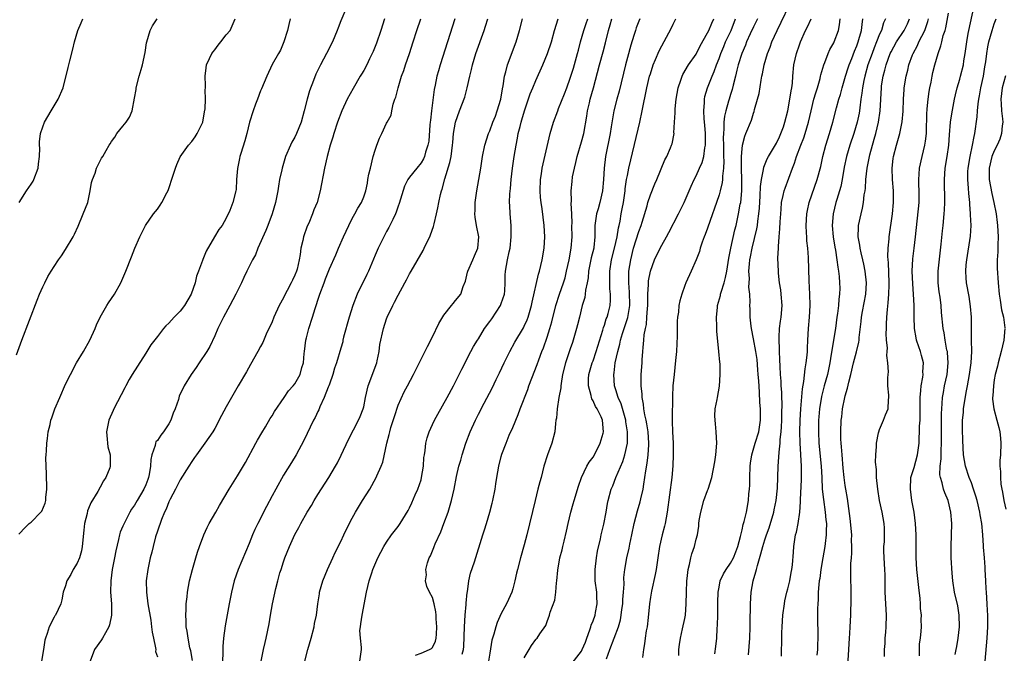
# Model space of a CAD drawing. Units: inches. Extents: x 2553000 to 2556000, y 1548000 to 1551000.
# Drawn here: x 2553441 to 2553613, y 1548240 to 1548351 of the extents above; entities that cross this region are included whole.
import ezdxf

# ---------------------------------------------------------------- set-up
doc = ezdxf.new("R2010")
doc.units = ezdxf.units.IN
doc.header["$MEASUREMENT"] = 0
doc.layers.add('LD25531548_2ft', color=124, linetype='Continuous')

msp = doc.modelspace()

# ---------------------------------------------------------------- linework, layer by layer
at = {"layer": 'LD25531548_2ft'}
for points, elevation in [([(2553555.99, 1548239.99), (2553555.98, 1548241), (2553556.08, 1548241.92), (2553556.24, 1548243), (2553556.62, 1548244.62), (2553557, 1548246.43), (2553557.11, 1548247), (2553557.26, 1548249), (2553557.29, 1548251), (2553557.37, 1548253), (2553557.43, 1548253.43), (2553557.6, 1548255), (2553557.83, 1548255.83), (2553558.07, 1548257), (2553558.26, 1548257.74), (2553558.72, 1548259), (2553559, 1548260.25), (2553559.22, 1548261), (2553559.48, 1548262.52), (2553559.48, 1548263), (2553559.53, 1548263.53), (2553559.8, 1548265), (2553560.35, 1548267), (2553561, 1548268.77), (2553561.1, 1548269), (2553561.75, 1548271), (2553562.26, 1548273.74), (2553562.43, 1548275), (2553562.6, 1548277), (2553562.51, 1548279), (2553562.39, 1548280.4), (2553562.29, 1548281), (2553562.24, 1548281.76), (2553562.32, 1548283), (2553562.65, 1548284.65), (2553562.69, 1548285), (2553563.06, 1548286.94), (2553563.2, 1548289), (2553563.17, 1548290.83), (2553563.13, 1548291.13), (2553562.97, 1548293.03), (2553562.58, 1548296.58), (2553562.59, 1548297), (2553562.61, 1548297.39), (2553562.55, 1548299), (2553562.7, 1548300.7), (2553562.74, 1548301), (2553563.22, 1548302.78), (2553563.25, 1548303), (2553563.33, 1548303.33), (2553563.87, 1548305), (2553564.11, 1548305.89), (2553564.33, 1548307), (2553564.7, 1548309.3), (2553565.04, 1548311), (2553565.75, 1548314.25), (2553565.95, 1548315), (2553566.4, 1548317), (2553566.69, 1548318.69), (2553566.76, 1548319), (2553566.96, 1548321.04), (2553566.99, 1548323), (2553566.93, 1548324.93), (2553566.9, 1548327), (2553567, 1548328.37), (2553567.07, 1548329), (2553567.46, 1548330.54), (2553567.67, 1548331), (2553568.63, 1548333.37), (2553569, 1548334.55), (2553569.13, 1548334.87), (2553569.2, 1548335.2), (2553569.72, 1548337), (2553569.97, 1548338.03), (2553570.31, 1548340.31), (2553570.44, 1548341), (2553570.55, 1548341.45), (2553570.84, 1548343), (2553571.44, 1548345), (2553571.89, 1548346.11), (2553572.22, 1548347), (2553573.1, 1548349), (2553576, 1548355)], 7646), ([(2553497.99, 1548353), (2553497, 1548350.69), (2553496.54, 1548349.46), (2553496.39, 1548349), (2553495.54, 1548347), (2553494.53, 1548345), (2553493.46, 1548343), (2553492.64, 1548341.36), (2553492.25, 1548340.25), (2553491.55, 1548338.45), (2553491.13, 1548337), (2553490.61, 1548335), (2553490.06, 1548333), (2553489.28, 1548331), (2553489, 1548330.4), (2553488.48, 1548329.52), (2553488.23, 1548329), (2553487.37, 1548327), (2553486.75, 1548325), (2553486.7, 1548324.7), (2553486.33, 1548323), (2553486.13, 1548321.87), (2553486.01, 1548321), (2553485.62, 1548319), (2553485.05, 1548317), (2553484.28, 1548315), (2553483.91, 1548314.09), (2553482.55, 1548311), (2553482.11, 1548309.89), (2553481.61, 1548309), (2553480.62, 1548307), (2553480.11, 1548305.89), (2553479.65, 1548305), (2553478.66, 1548303), (2553477.63, 1548301), (2553476.56, 1548299), (2553475.55, 1548297), (2553475, 1548295.72), (2553474.14, 1548293.86), (2553473.65, 1548293), (2553472.32, 1548291), (2553471.76, 1548290.24), (2553470.91, 1548289), (2553469.66, 1548287), (2553468.8, 1548285.2), (2553468.66, 1548284.66), (2553468.08, 1548283), (2553467.76, 1548282.24), (2553467.33, 1548281), (2553467, 1548280.39), (2553466.09, 1548279), (2553465.6, 1548278.4), (2553465, 1548277.51), (2553464.76, 1548277.24), (2553464.67, 1548277), (2553464.61, 1548276.61), (2553464.04, 1548275), (2553463.85, 1548274.15), (2553463.82, 1548273), (2553463.58, 1548271.58), (2553463.46, 1548271), (2553463.35, 1548270.65), (2553463, 1548269.77), (2553462.65, 1548269), (2553461.45, 1548267), (2553461, 1548266.2), (2553460.51, 1548265.49), (2553460.22, 1548265), (2553459.18, 1548263), (2553459, 1548262.53), (2553458.53, 1548261.47), (2553458.37, 1548261), (2553458.22, 1548260.22), (2553457.74, 1548258.26), (2553457.53, 1548257), (2553457.14, 1548255), (2553456.86, 1548253), (2553456.84, 1548251), (2553457.01, 1548249), (2553457.02, 1548247), (2553456.66, 1548245.34), (2553456.55, 1548245), (2553455.93, 1548243.93), (2553455.43, 1548243), (2553455.27, 1548242.73), (2553454.06, 1548241), (2553453.25, 1548239)], 7674), ([(2553597.95, 1548239.95), (2553597.95, 1548241), (2553597.97, 1548242.03), (2553598.11, 1548243), (2553598.23, 1548244.23), (2553598.28, 1548245), (2553598.26, 1548246.26), (2553598.28, 1548247), (2553598.16, 1548248.16), (2553598.12, 1548249), (2553598.05, 1548249.95), (2553597.82, 1548251.82), (2553597.49, 1548255), (2553597.37, 1548257), (2553597.36, 1548261), (2553597.26, 1548263), (2553597, 1548265), (2553596.64, 1548267), (2553596.37, 1548269), (2553596.47, 1548271), (2553597, 1548272.79), (2553597.6, 1548275), (2553597.87, 1548277), (2553597.89, 1548277.89), (2553597.97, 1548279), (2553597.97, 1548279.98), (2553598.06, 1548281), (2553598.09, 1548281.91), (2553598.09, 1548284.09), (2553598.08, 1548285), (2553598.21, 1548286.21), (2553598.24, 1548287), (2553598.53, 1548288.53), (2553598.58, 1548289), (2553598.56, 1548289.44), (2553598.65, 1548291), (2553598.33, 1548292.33), (2553598.13, 1548293), (2553597.82, 1548293.82), (2553597.45, 1548295), (2553597.36, 1548295.36), (2553597.1, 1548297), (2553597.05, 1548299.05), (2553597.05, 1548301), (2553596.93, 1548303), (2553596.78, 1548304.78), (2553596.69, 1548307), (2553596.81, 1548309.19), (2553597.05, 1548311), (2553597.28, 1548313), (2553597.87, 1548319), (2553597.91, 1548321), (2553597.86, 1548322.14), (2553597.85, 1548323), (2553597.91, 1548323.91), (2553597.96, 1548325), (2553598.41, 1548327), (2553598.9, 1548329), (2553599, 1548329.71), (2553599.16, 1548331), (2553599.26, 1548334.74), (2553599.28, 1548335), (2553599.32, 1548335.32), (2553599.47, 1548337), (2553599.65, 1548338.35), (2553599.76, 1548339), (2553599.97, 1548339.97), (2553600.16, 1548341), (2553600.31, 1548341.69), (2553600.65, 1548343), (2553601.2, 1548345), (2553601.69, 1548346.31), (2553601.84, 1548347), (2553602.11, 1548348.11), (2553602.43, 1548349), (2553602.56, 1548349.43), (2553603, 1548352.02)], 7632), ([(2553604.16, 1548240.16), (2553604.33, 1548241), (2553604.46, 1548241.54), (2553604.71, 1548243), (2553604.92, 1548245), (2553604.88, 1548247), (2553604.63, 1548248.63), (2553604.08, 1548251), (2553603.75, 1548253), (2553603.63, 1548254.37), (2553603.51, 1548257), (2553603.48, 1548259), (2553603.62, 1548263), (2553603.44, 1548265), (2553602.95, 1548267), (2553602.37, 1548268.37), (2553602.16, 1548269), (2553601.91, 1548270.09), (2553601.6, 1548271), (2553601.51, 1548271.51), (2553601.55, 1548273), (2553601.73, 1548274.27), (2553601.72, 1548275.72), (2553601.8, 1548277), (2553601.78, 1548281), (2553601.79, 1548282.21), (2553601.83, 1548283), (2553601.93, 1548283.93), (2553601.99, 1548285), (2553602.12, 1548285.88), (2553602.34, 1548287), (2553602.76, 1548289), (2553602.95, 1548291), (2553602.84, 1548292.84), (2553602.82, 1548293), (2553602.75, 1548293.25), (2553602.43, 1548295), (2553602.24, 1548296.24), (2553602.06, 1548297), (2553601.81, 1548299.81), (2553601.73, 1548301), (2553601.54, 1548302.46), (2553601.39, 1548303.39), (2553601.19, 1548305), (2553601.19, 1548307), (2553601.75, 1548311.75), (2553601.95, 1548314.05), (2553602.06, 1548315), (2553602.25, 1548317), (2553602.3, 1548317.7), (2553602.35, 1548319), (2553602.29, 1548323), (2553602.44, 1548325), (2553602.78, 1548327), (2553603.07, 1548329), (2553603.19, 1548330.81), (2553603.37, 1548333), (2553603.57, 1548334.43), (2553604.04, 1548337), (2553604.21, 1548337.79), (2553604.52, 1548339), (2553605, 1548340.52), (2553605.13, 1548341), (2553605.62, 1548343), (2553605.71, 1548343.71), (2553605.92, 1548345), (2553606.19, 1548347), (2553606.47, 1548348.47), (2553606.56, 1548349), (2553607.43, 1548353)], 7630), ([(2553440.4, 1548292.4), (2553441.33, 1548295), (2553444.02, 1548301.98), (2553444.43, 1548303), (2553445, 1548304.29), (2553445.35, 1548305), (2553445.91, 1548306.09), (2553446.46, 1548307), (2553447, 1548307.85), (2553447.77, 1548309), (2553448.29, 1548309.71), (2553449, 1548310.79), (2553450.29, 1548313), (2553450.53, 1548313.47), (2553451.16, 1548314.84), (2553452.08, 1548317), (2553452.85, 1548319), (2553453.29, 1548321), (2553453.52, 1548322.48), (2553453.67, 1548323), (2553454.12, 1548324.12), (2553454.39, 1548325), (2553455, 1548326.26), (2553455.28, 1548326.72), (2553455.49, 1548327), (2553456.08, 1548328.08), (2553456.61, 1548329), (2553456.77, 1548329.23), (2553457, 1548329.62), (2553457.6, 1548330.4), (2553457.94, 1548331), (2553459, 1548332.32), (2553459.53, 1548333), (2553460.15, 1548333.85), (2553460.63, 1548335), (2553461, 1548337.19), (2553461.28, 1548338.72), (2553461.28, 1548339), (2553461.82, 1548341), (2553462.2, 1548342.2), (2553462.42, 1548343), (2553462.85, 1548345.15), (2553463.13, 1548346.87), (2553463.14, 1548347), (2553463.73, 1548349), (2553464.17, 1548349.83), (2553464.95, 1548351)], 7680), ([(2553440.84, 1548261.16), (2553441, 1548261.31), (2553441.81, 1548262.19), (2553442.63, 1548263), (2553443, 1548263.24), (2553444.69, 1548265), (2553444.83, 1548265.17), (2553445.45, 1548266.55), (2553445.52, 1548267), (2553445.54, 1548267.54), (2553445.69, 1548269), (2553445.69, 1548269.69), (2553445.64, 1548271), (2553445.66, 1548271.66), (2553445.6, 1548273), (2553445.57, 1548274.43), (2553445.61, 1548275), (2553445.68, 1548275.68), (2553445.7, 1548277), (2553445.84, 1548277.84), (2553445.96, 1548279), (2553446.28, 1548280.28), (2553446.44, 1548281), (2553446.58, 1548281.42), (2553447.12, 1548283), (2553447.97, 1548285), (2553449, 1548287.29), (2553449.83, 1548289), (2553450.92, 1548291), (2553452.14, 1548293), (2553453.24, 1548295), (2553454.13, 1548297), (2553454.37, 1548297.63), (2553455.03, 1548298.97), (2553456.2, 1548301), (2553456.5, 1548301.5), (2553457.5, 1548303), (2553458.6, 1548305), (2553459.52, 1548307), (2553460.5, 1548309.5), (2553461.07, 1548311), (2553461.94, 1548313), (2553462.29, 1548313.71), (2553462.95, 1548315), (2553464.32, 1548317), (2553465, 1548317.84), (2553465.48, 1548318.52), (2553465.77, 1548319), (2553466.66, 1548320.66), (2553466.91, 1548321.09), (2553467.78, 1548323.78), (2553468.15, 1548325), (2553468.38, 1548325.62), (2553469, 1548326.96), (2553470.44, 1548329), (2553471, 1548329.66), (2553471.58, 1548330.42), (2553471.97, 1548331), (2553472.96, 1548333), (2553473.22, 1548334.78), (2553473.32, 1548335.33), (2553473.39, 1548337), (2553473.35, 1548338.65), (2553473.4, 1548339), (2553473.4, 1548339.4), (2553473.33, 1548341), (2553473.49, 1548342.51), (2553473.57, 1548343), (2553474.11, 1548344.11), (2553474.52, 1548345), (2553474.72, 1548345.28), (2553475, 1548345.62), (2553475.58, 1548346.42), (2553476.07, 1548347), (2553477, 1548348.23), (2553477.69, 1548349), (2553478.2, 1548350.2), (2553478.56, 1548351)], 7678), ([(2553440.89, 1548319), (2553442.18, 1548321), (2553443, 1548322.18), (2553443.31, 1548322.69), (2553443.44, 1548323), (2553444.19, 1548325), (2553444.26, 1548325.74), (2553444.45, 1548327), (2553444.48, 1548328.48), (2553444.44, 1548329), (2553444.45, 1548329.55), (2553444.61, 1548331), (2553445, 1548332.21), (2553445.29, 1548333), (2553446.48, 1548335), (2553447.71, 1548337), (2553448.57, 1548339), (2553449.45, 1548342.55), (2553449.72, 1548343.72), (2553450.26, 1548345.74), (2553450.53, 1548347), (2553451.12, 1548349), (2553451.68, 1548350.32), (2553452, 1548351)], 7682), ([(2553488.18, 1548351), (2553487.94, 1548350.06), (2553487.7, 1548349), (2553487.05, 1548347), (2553486.46, 1548345.54), (2553486.11, 1548345), (2553485.04, 1548343.04), (2553484.07, 1548341), (2553483.17, 1548338.83), (2553483, 1548338.47), (2553482.48, 1548337), (2553482.14, 1548336.14), (2553481.72, 1548335), (2553481.09, 1548333), (2553480.61, 1548331), (2553480.26, 1548329.74), (2553479.56, 1548327.56), (2553479.39, 1548327), (2553479.34, 1548326.66), (2553478.96, 1548324.95), (2553478.83, 1548323), (2553478.75, 1548321.25), (2553478.7, 1548321), (2553478.16, 1548319), (2553477.62, 1548317.62), (2553477, 1548316.25), (2553476.28, 1548315), (2553475.74, 1548314.26), (2553474.98, 1548313.02), (2553473.5, 1548310.5), (2553472.93, 1548309.07), (2553472.86, 1548308.86), (2553472.17, 1548307), (2553471.83, 1548306.17), (2553471.59, 1548305), (2553470.89, 1548303), (2553469.71, 1548301), (2553469, 1548300.06), (2553467.92, 1548299), (2553467, 1548297.93), (2553466.5, 1548297.5), (2553466.08, 1548297), (2553465, 1548295.64), (2553463.86, 1548294.14), (2553463.19, 1548293), (2553463, 1548292.74), (2553461.55, 1548290.45), (2553460.61, 1548289), (2553460.1, 1548288.1), (2553459.5, 1548287), (2553459.35, 1548286.65), (2553457.42, 1548283), (2553457.28, 1548282.72), (2553456.54, 1548281), (2553456.14, 1548279), (2553456.27, 1548277.73), (2553456.29, 1548277), (2553456.38, 1548276.38), (2553456.74, 1548275), (2553456.79, 1548273), (2553456.7, 1548272.69), (2553456.02, 1548271), (2553455.58, 1548270.42), (2553455, 1548269.33), (2553454.59, 1548268.59), (2553453.37, 1548266.63), (2553453, 1548265.64), (2553452.8, 1548265.2), (2553452.73, 1548264.73), (2553452.31, 1548263), (2553452.17, 1548261.83), (2553451.9, 1548259), (2553451.76, 1548258.24), (2553451.39, 1548257), (2553451, 1548256.06), (2553450.32, 1548255), (2553449.88, 1548254.12), (2553449.23, 1548253), (2553449, 1548252.14), (2553448.55, 1548251), (2553448.32, 1548249.68), (2553448.15, 1548249), (2553447.24, 1548247), (2553447.12, 1548246.88), (2553447, 1548246.68), (2553446.11, 1548245), (2553445.79, 1548243.79), (2553445.46, 1548243), (2553445.36, 1548242.64), (2553445.13, 1548241), (2553444.79, 1548239)], 7676), ([(2553504.6, 1548351), (2553503.99, 1548349), (2553503.24, 1548346.76), (2553502.67, 1548345.33), (2553502.03, 1548344.03), (2553501.54, 1548343), (2553501, 1548342), (2553500.63, 1548341.37), (2553500.4, 1548341), (2553499.13, 1548338.87), (2553498.13, 1548337), (2553497.16, 1548335), (2553496.4, 1548333), (2553495.76, 1548331), (2553495.61, 1548330.39), (2553495.16, 1548329), (2553494.61, 1548327), (2553494.14, 1548325), (2553493.39, 1548321), (2553492.86, 1548319), (2553492.3, 1548317.7), (2553492.06, 1548317), (2553491.4, 1548315.4), (2553491.15, 1548314.85), (2553490.52, 1548313), (2553490.39, 1548312.39), (2553490.04, 1548311), (2553489.9, 1548309.9), (2553489.72, 1548309), (2553489.36, 1548307.36), (2553489.26, 1548307), (2553489, 1548306.32), (2553488.55, 1548305.45), (2553488.36, 1548305), (2553487.66, 1548303.66), (2553487.29, 1548303), (2553487, 1548302.39), (2553486.25, 1548301), (2553485.33, 1548299), (2553485, 1548298.16), (2553484, 1548296), (2553483.41, 1548294.59), (2553483, 1548293.88), (2553482.53, 1548293), (2553481.24, 1548290.76), (2553480.53, 1548289.47), (2553479.11, 1548287), (2553477.92, 1548285), (2553477, 1548283.37), (2553476.17, 1548281.83), (2553475, 1548279.58), (2553474.65, 1548279), (2553474, 1548278), (2553473.3, 1548277), (2553471.85, 1548275), (2553471.48, 1548274.52), (2553471, 1548273.82), (2553470.47, 1548273), (2553469, 1548270.64), (2553468.17, 1548269), (2553467.23, 1548267.23), (2553467, 1548266.76), (2553466.52, 1548265.48), (2553466.26, 1548265), (2553465.74, 1548263.73), (2553465, 1548261.68), (2553464.7, 1548260.7), (2553464.24, 1548259), (2553464.02, 1548257.98), (2553463.76, 1548257), (2553463.33, 1548255), (2553463.07, 1548253), (2553463.08, 1548251), (2553463.35, 1548249), (2553463.85, 1548246.15), (2553464, 1548245), (2553464.07, 1548244.07), (2553464.3, 1548243), (2553464.7, 1548241.3), (2553464.72, 1548241), (2553464.7, 1548240.7), (2553465, 1548239.73)], 7672), ([(2553471.13, 1548239.13), (2553470.82, 1548240.82), (2553470.69, 1548241.31), (2553470.35, 1548243), (2553470.22, 1548244.22), (2553470.05, 1548245), (2553470.05, 1548246.05), (2553469.95, 1548247), (2553470.03, 1548248.03), (2553470.05, 1548249), (2553470.2, 1548250.2), (2553470.27, 1548251), (2553470.63, 1548253), (2553471.12, 1548255), (2553471.7, 1548257), (2553472.01, 1548257.99), (2553472.35, 1548259), (2553473.1, 1548261), (2553473.7, 1548262.3), (2553474.06, 1548263), (2553475.19, 1548265), (2553475.83, 1548266.17), (2553477.52, 1548269), (2553479, 1548271.33), (2553480.35, 1548273.65), (2553482.19, 1548277), (2553482.47, 1548277.53), (2553483.2, 1548278.8), (2553483.84, 1548279.84), (2553484.7, 1548281.3), (2553485, 1548281.76), (2553485.45, 1548282.55), (2553487.13, 1548285), (2553487.88, 1548286.12), (2553488.71, 1548287), (2553489, 1548287.38), (2553489.89, 1548289), (2553490.23, 1548290.23), (2553490.48, 1548291), (2553490.63, 1548292.63), (2553490.69, 1548293), (2553490.91, 1548295), (2553491, 1548295.37), (2553491.4, 1548297), (2553492.06, 1548299), (2553492.53, 1548300.53), (2553492.78, 1548301.22), (2553493, 1548301.96), (2553493.34, 1548303), (2553494.07, 1548305), (2553494.34, 1548305.66), (2553495, 1548307.41), (2553496.13, 1548309.87), (2553496.59, 1548311), (2553497.45, 1548313), (2553498.4, 1548315), (2553499, 1548316.19), (2553499.46, 1548317), (2553499.99, 1548318.01), (2553500.62, 1548319), (2553501, 1548320), (2553501.35, 1548321), (2553501.65, 1548322.35), (2553501.74, 1548323), (2553501.91, 1548323.91), (2553502.16, 1548325), (2553502.67, 1548327), (2553503, 1548328.15), (2553503.29, 1548329), (2553503.76, 1548330.24), (2553504.17, 1548331), (2553505, 1548332.81), (2553505.11, 1548333), (2553505.76, 1548334.24), (2553505.92, 1548335), (2553506.12, 1548336.12), (2553506.43, 1548337), (2553506.61, 1548337.39), (2553506.98, 1548339), (2553507.61, 1548341), (2553507.97, 1548342.03), (2553508.29, 1548343), (2553508.98, 1548345), (2553509.63, 1548347), (2553510.25, 1548349), (2553510.96, 1548351)], 7670), ([(2553516.9, 1548351), (2553514.35, 1548343), (2553514.04, 1548341.96), (2553513.76, 1548341), (2553513.45, 1548339.45), (2553513.27, 1548338.73), (2553512.84, 1548335), (2553512.63, 1548333.37), (2553512.61, 1548333), (2553512.56, 1548332.56), (2553512.33, 1548329.67), (2553512.2, 1548329), (2553511.8, 1548327.8), (2553511.59, 1548327), (2553511.4, 1548326.6), (2553511, 1548325.9), (2553510.24, 1548325), (2553509, 1548323.41), (2553508.72, 1548323), (2553508.13, 1548321.87), (2553507.19, 1548318.81), (2553507, 1548318.33), (2553506.68, 1548317.32), (2553506.54, 1548317), (2553506.05, 1548316.05), (2553505.39, 1548314.61), (2553505, 1548313.93), (2553504.49, 1548313), (2553503.52, 1548311), (2553503, 1548309.83), (2553501.84, 1548307), (2553501.57, 1548306.43), (2553499.87, 1548303), (2553499.08, 1548301), (2553498.44, 1548299), (2553497.48, 1548295.48), (2553497.38, 1548295), (2553497.33, 1548294.67), (2553497, 1548293.61), (2553496.24, 1548291), (2553495.93, 1548290.07), (2553495.61, 1548289), (2553495, 1548287.33), (2553494.9, 1548287), (2553494.81, 1548286.81), (2553494.12, 1548285), (2553493.34, 1548283.34), (2553493.15, 1548282.85), (2553493, 1548282.55), (2553492.53, 1548281.48), (2553492.25, 1548281), (2553490.54, 1548277.46), (2553489.21, 1548275), (2553488.38, 1548273.62), (2553487, 1548271.42), (2553485.65, 1548269), (2553485, 1548267.82), (2553484.03, 1548265.97), (2553482.52, 1548263), (2553482.03, 1548261.97), (2553481.6, 1548261), (2553481, 1548259.52), (2553479.09, 1548255), (2553478.4, 1548253), (2553477.91, 1548251), (2553477.53, 1548249), (2553476.85, 1548245.15), (2553476.56, 1548243), (2553476.43, 1548241.57), (2553476.43, 1548240.43), (2553476.35, 1548239)], 7668), ([(2553483.11, 1548239), (2553483.52, 1548241), (2553483.78, 1548242.22), (2553483.97, 1548243), (2553484.5, 1548245.51), (2553484.73, 1548247), (2553485.08, 1548249), (2553485.68, 1548251.68), (2553486.01, 1548253), (2553486.39, 1548254.39), (2553486.57, 1548255), (2553487, 1548256.29), (2553487.25, 1548257), (2553488.06, 1548259), (2553489, 1548261.09), (2553489.67, 1548262.33), (2553490.02, 1548263), (2553491.16, 1548265), (2553491.86, 1548266.14), (2553492.35, 1548267), (2553493, 1548268.05), (2553494.92, 1548271), (2553496.09, 1548273), (2553496.41, 1548273.59), (2553497.07, 1548274.93), (2553498.35, 1548277.65), (2553500.06, 1548281), (2553500.35, 1548281.65), (2553500.91, 1548283), (2553501, 1548283.34), (2553501.33, 1548285), (2553501.76, 1548287), (2553503.27, 1548291), (2553503.36, 1548291.36), (2553503.68, 1548293), (2553503.79, 1548294.21), (2553503.96, 1548295), (2553504.28, 1548296.28), (2553504.43, 1548297), (2553505, 1548298.73), (2553505.11, 1548299), (2553506.06, 1548301), (2553506.39, 1548301.61), (2553507, 1548302.84), (2553508.2, 1548305), (2553508.49, 1548305.51), (2553509, 1548306.53), (2553509.25, 1548307), (2553511.36, 1548310.64), (2553511.54, 1548311), (2553512, 1548312), (2553512.51, 1548313), (2553512.66, 1548313.34), (2553513.18, 1548314.82), (2553513.27, 1548315.27), (2553513.7, 1548317), (2553513.94, 1548318.06), (2553514.09, 1548319), (2553514.38, 1548320.38), (2553514.54, 1548321), (2553514.67, 1548321.33), (2553515.14, 1548323.14), (2553516.04, 1548325.96), (2553516.24, 1548327), (2553516.5, 1548329), (2553516.52, 1548329.48), (2553516.68, 1548331), (2553517.01, 1548333), (2553517.72, 1548335), (2553518.62, 1548337.38), (2553519.03, 1548338.97), (2553519.49, 1548341), (2553519.81, 1548342.19), (2553519.96, 1548343), (2553520.56, 1548345), (2553522, 1548349), (2553522.26, 1548349.74), (2553522.65, 1548351)], 7666), ([(2553490.71, 1548239), (2553491.25, 1548241), (2553491.83, 1548243), (2553492.34, 1548245), (2553492.44, 1548245.56), (2553492.75, 1548247), (2553493.01, 1548249), (2553493.28, 1548250.72), (2553493.31, 1548251), (2553493.87, 1548253), (2553494.68, 1548255), (2553495.59, 1548257), (2553496.04, 1548257.96), (2553497, 1548259.86), (2553497.55, 1548261), (2553497.99, 1548262.01), (2553499, 1548263.93), (2553499.58, 1548265), (2553500.79, 1548267), (2553502.06, 1548269), (2553503.18, 1548271), (2553503.31, 1548271.31), (2553504.06, 1548273), (2553504.32, 1548273.68), (2553505.01, 1548277), (2553505.46, 1548278.54), (2553505.54, 1548279), (2553505.74, 1548279.74), (2553506.34, 1548281.66), (2553507, 1548283.63), (2553508.05, 1548285.95), (2553508.65, 1548287), (2553509.68, 1548289), (2553512.11, 1548293.89), (2553513, 1548295.56), (2553514.12, 1548297.88), (2553515, 1548299.33), (2553516.32, 1548301), (2553516.6, 1548301.4), (2553517, 1548301.9), (2553517.95, 1548303), (2553518.33, 1548304.33), (2553518.73, 1548305.27), (2553519.13, 1548306.87), (2553519.14, 1548307), (2553520.04, 1548309), (2553520.31, 1548309.69), (2553520.91, 1548311), (2553521.06, 1548313), (2553520.65, 1548315), (2553520.42, 1548316.41), (2553520.38, 1548317), (2553520.42, 1548317.58), (2553520.46, 1548319), (2553520.72, 1548321), (2553521.42, 1548325), (2553521.73, 1548327), (2553522.12, 1548329), (2553522.76, 1548331), (2553523, 1548331.51), (2553523.55, 1548333), (2553523.96, 1548334.04), (2553524.29, 1548335), (2553524.89, 1548337), (2553525.21, 1548338.79), (2553525.34, 1548339.34), (2553525.56, 1548341), (2553525.81, 1548341.81), (2553526.08, 1548343), (2553527.59, 1548347), (2553528.18, 1548349), (2553528.68, 1548351)], 7664), ([(2553500.33, 1548239), (2553500.63, 1548241), (2553500.63, 1548241.37), (2553500.42, 1548243), (2553500.34, 1548244.34), (2553500.41, 1548245), (2553500.51, 1548245.49), (2553500.7, 1548247), (2553501.47, 1548251), (2553501.94, 1548253), (2553502.39, 1548254.39), (2553502.6, 1548255), (2553503.46, 1548257), (2553504.52, 1548259), (2553505, 1548259.75), (2553505.86, 1548261), (2553507, 1548262.48), (2553507.37, 1548263), (2553508.74, 1548265.26), (2553509, 1548265.74), (2553509.41, 1548266.59), (2553509.98, 1548267.98), (2553510.44, 1548269), (2553511, 1548270.64), (2553511.1, 1548271), (2553511.42, 1548273), (2553511.5, 1548274.5), (2553511.58, 1548275), (2553511.73, 1548275.73), (2553511.85, 1548277), (2553512.06, 1548277.94), (2553512.43, 1548279), (2553513, 1548280.3), (2553513.33, 1548281), (2553513.92, 1548282.08), (2553515.58, 1548285), (2553516.68, 1548287), (2553517.67, 1548289), (2553518.1, 1548289.9), (2553519.68, 1548293), (2553520.15, 1548293.85), (2553520.84, 1548295), (2553521, 1548295.24), (2553522.08, 1548297), (2553523, 1548298.22), (2553523.32, 1548298.68), (2553524.86, 1548301), (2553525, 1548301.37), (2553525.53, 1548303), (2553525.59, 1548303.59), (2553525.67, 1548305), (2553525.7, 1548306.3), (2553525.76, 1548307), (2553526.11, 1548309), (2553526.39, 1548310.39), (2553526.54, 1548311), (2553526.75, 1548313), (2553526.7, 1548315), (2553526.52, 1548317), (2553526.46, 1548318.46), (2553526.45, 1548319), (2553526.49, 1548320.49), (2553526.59, 1548321.41), (2553526.71, 1548323), (2553526.95, 1548325), (2553527.24, 1548327), (2553527.58, 1548329), (2553527.81, 1548330.19), (2553527.97, 1548331), (2553528.27, 1548332.27), (2553528.46, 1548333), (2553528.59, 1548333.41), (2553529.02, 1548335), (2553530.05, 1548337.95), (2553530.48, 1548339), (2553531, 1548340.25), (2553532.22, 1548343), (2553533.07, 1548345), (2553533.73, 1548347), (2553534.26, 1548349), (2553534.93, 1548351)], 7662), ([(2553510.05, 1548240.05), (2553511, 1548240.38), (2553512.48, 1548241), (2553512.8, 1548241.2), (2553513, 1548241.36), (2553513.5, 1548242.5), (2553513.65, 1548243), (2553513.68, 1548243.68), (2553513.78, 1548245), (2553513.64, 1548246.36), (2553513.63, 1548247), (2553513.6, 1548247.6), (2553513.3, 1548249), (2553513, 1548250.08), (2553512.5, 1548251), (2553511.99, 1548251.99), (2553511.8, 1548253), (2553511.94, 1548254.06), (2553511.85, 1548255), (2553512.12, 1548256.12), (2553512.42, 1548257), (2553512.62, 1548257.38), (2553513.21, 1548258.79), (2553513.28, 1548259), (2553513.48, 1548259.48), (2553514.43, 1548261.57), (2553515, 1548263), (2553515.75, 1548265), (2553516.34, 1548267), (2553516.77, 1548269), (2553517.19, 1548271.19), (2553517.6, 1548273), (2553517.92, 1548274.08), (2553518.15, 1548275), (2553518.8, 1548277), (2553519.59, 1548279), (2553520.49, 1548281), (2553521, 1548282.05), (2553522, 1548284), (2553523.39, 1548286.61), (2553524.11, 1548288.11), (2553524.7, 1548289.3), (2553525.5, 1548291), (2553526.49, 1548293), (2553527.38, 1548294.62), (2553528.86, 1548297.14), (2553529, 1548297.4), (2553529.49, 1548298.51), (2553529.68, 1548299), (2553530.27, 1548301), (2553530.39, 1548301.61), (2553531.49, 1548306.51), (2553531.66, 1548307), (2553532.14, 1548309), (2553532.46, 1548311), (2553532.57, 1548313), (2553532.47, 1548315), (2553532.12, 1548317.88), (2553531.95, 1548319), (2553531.86, 1548319.86), (2553531.8, 1548321), (2553531.86, 1548323), (2553532.02, 1548324.02), (2553532.15, 1548325), (2553532.29, 1548325.71), (2553533, 1548328.75), (2553533.55, 1548331), (2553534.11, 1548333), (2553534.84, 1548335), (2553535, 1548335.38), (2553536.03, 1548337.97), (2553536.41, 1548339), (2553537, 1548340.69), (2553537.57, 1548342.43), (2553538.32, 1548345), (2553538.44, 1548345.56), (2553538.82, 1548347), (2553539.38, 1548349), (2553539.81, 1548350.19), (2553540.08, 1548351)], 7660), ([(2553518.19, 1548240.19), (2553518.41, 1548241), (2553518.47, 1548241.53), (2553518.56, 1548245), (2553518.7, 1548247), (2553518.88, 1548248.88), (2553518.88, 1548249.12), (2553519.05, 1548250.95), (2553519.09, 1548251.09), (2553519.35, 1548253), (2553519.64, 1548254.36), (2553520.3, 1548256.3), (2553521.78, 1548261), (2553522.08, 1548261.92), (2553522.41, 1548263), (2553522.99, 1548265.01), (2553523.42, 1548266.58), (2553523.52, 1548267), (2553523.93, 1548269), (2553524.07, 1548269.93), (2553524.22, 1548271), (2553524.55, 1548273), (2553525, 1548274.71), (2553525.12, 1548275.12), (2553525.82, 1548277), (2553526.39, 1548278.39), (2553527, 1548279.75), (2553527.97, 1548282.03), (2553528.31, 1548283), (2553529.61, 1548286.39), (2553529.83, 1548287), (2553530.33, 1548288.33), (2553531.28, 1548290.72), (2553531.56, 1548291.56), (2553532.1, 1548293), (2553532.36, 1548293.64), (2553533, 1548295.52), (2553533.47, 1548297), (2553533.81, 1548298.19), (2553534.51, 1548301), (2553535.14, 1548303), (2553535.85, 1548305), (2553536.12, 1548305.88), (2553536.4, 1548307), (2553536.82, 1548309), (2553537.18, 1548311), (2553537.34, 1548313), (2553537.33, 1548315), (2553537.35, 1548315.35), (2553537.29, 1548317), (2553537.2, 1548318.8), (2553537.25, 1548319.25), (2553537.21, 1548321), (2553537.35, 1548322.65), (2553537.45, 1548323.45), (2553537.75, 1548325), (2553538.01, 1548325.99), (2553538.22, 1548327), (2553539, 1548329.6), (2553539.39, 1548331), (2553539.93, 1548334.07), (2553540.05, 1548335), (2553540.37, 1548336.37), (2553540.53, 1548337), (2553541.1, 1548339), (2553542.14, 1548343), (2553542.75, 1548345.25), (2553543.16, 1548346.84), (2553543.68, 1548349), (2553543.99, 1548350.01), (2553544.27, 1548351)], 7658), ([(2553549.15, 1548351), (2553549, 1548350.65), (2553548.54, 1548349.46), (2553548.39, 1548349), (2553548.14, 1548348.14), (2553547.59, 1548346.41), (2553547, 1548344.29), (2553546.66, 1548343), (2553545.56, 1548338.44), (2553545.15, 1548337), (2553544.66, 1548335), (2553544.39, 1548333.61), (2553544.18, 1548332.18), (2553543.97, 1548331), (2553543.17, 1548327), (2553542.92, 1548325), (2553542.82, 1548323), (2553542.65, 1548321), (2553542.2, 1548319), (2553541.88, 1548317.88), (2553541.61, 1548317), (2553541.32, 1548315), (2553541.3, 1548314.7), (2553541.31, 1548313), (2553541.14, 1548311.14), (2553541.12, 1548311), (2553540.68, 1548309.32), (2553540.21, 1548307), (2553540.13, 1548305.87), (2553539.98, 1548305), (2553539.71, 1548303.71), (2553539.65, 1548303), (2553539.55, 1548302.45), (2553539.12, 1548301), (2553538.62, 1548299), (2553538.32, 1548297.68), (2553538.14, 1548297), (2553537.56, 1548295), (2553537.4, 1548294.6), (2553537, 1548293.46), (2553536.18, 1548291), (2553535.7, 1548289), (2553535.43, 1548287.43), (2553535.37, 1548287), (2553535.36, 1548286.64), (2553535.06, 1548285), (2553534.75, 1548283), (2553534.62, 1548281.38), (2553534.54, 1548281), (2553534.46, 1548280.46), (2553534.34, 1548279), (2553533.8, 1548277), (2553533.05, 1548275), (2553532.44, 1548273), (2553531.93, 1548271), (2553531.71, 1548270.29), (2553531.4, 1548269), (2553530.89, 1548267), (2553529.45, 1548261), (2553529, 1548259.28), (2553528.35, 1548257), (2553527.82, 1548255), (2553527.66, 1548254.34), (2553527.36, 1548253), (2553527, 1548251.6), (2553526.82, 1548251), (2553526.24, 1548249.76), (2553525.91, 1548249), (2553525, 1548247.29), (2553524.26, 1548245.74), (2553524.05, 1548245), (2553523.71, 1548243.71), (2553523.37, 1548242.63), (2553523, 1548240.39), (2553522.79, 1548239)], 7656), ([(2553529, 1548239.59), (2553529.87, 1548241), (2553530.29, 1548241.71), (2553531, 1548242.76), (2553531.11, 1548242.89), (2553531.25, 1548243), (2553531.74, 1548243.74), (2553532.79, 1548245.21), (2553533, 1548245.91), (2553533.43, 1548247), (2553533.54, 1548247.54), (2553534.36, 1548249.64), (2553534.53, 1548251), (2553534.64, 1548252.64), (2553534.71, 1548253), (2553534.84, 1548254.84), (2553535.22, 1548257), (2553535.6, 1548258.4), (2553535.74, 1548259), (2553535.95, 1548259.95), (2553536.36, 1548261.64), (2553536.64, 1548263), (2553537.15, 1548265), (2553537.56, 1548266.44), (2553537.7, 1548267), (2553538.46, 1548269.54), (2553539, 1548271), (2553539.94, 1548273), (2553540.31, 1548273.69), (2553541, 1548274.6), (2553541.24, 1548275), (2553542.27, 1548277), (2553542.77, 1548278.77), (2553542.83, 1548279), (2553542.66, 1548281), (2553542.4, 1548281.6), (2553541.73, 1548283), (2553541.43, 1548283.43), (2553541, 1548284.41), (2553540.77, 1548284.77), (2553540.71, 1548285), (2553540.67, 1548285.33), (2553540.22, 1548287), (2553540.23, 1548288.23), (2553540.29, 1548289), (2553540.85, 1548291), (2553541, 1548291.39), (2553541.56, 1548293), (2553542.72, 1548296.72), (2553542.83, 1548297.17), (2553543, 1548297.62), (2553543.32, 1548298.68), (2553543.46, 1548299), (2553543.63, 1548299.63), (2553543.97, 1548301), (2553544.05, 1548301.95), (2553544.06, 1548303), (2553543.96, 1548303.96), (2553543.92, 1548305), (2553543.93, 1548306.07), (2553543.91, 1548307), (2553544.23, 1548309), (2553544.76, 1548311), (2553545.24, 1548313), (2553545.45, 1548314.55), (2553545.57, 1548315), (2553545.71, 1548315.71), (2553545.92, 1548317), (2553546.11, 1548317.89), (2553546.3, 1548319), (2553546.59, 1548321), (2553546.63, 1548321.37), (2553546.87, 1548323), (2553547, 1548323.72), (2553547.27, 1548325), (2553547.58, 1548326.42), (2553549.17, 1548333), (2553549.6, 1548335), (2553550.41, 1548339), (2553550.88, 1548341), (2553551, 1548341.41), (2553551.52, 1548343), (2553551.92, 1548343.92), (2553552.55, 1548345.45), (2553553, 1548346.34), (2553553.83, 1548347.83), (2553554.65, 1548349.35), (2553555, 1548350.12), (2553555.3, 1548350.7), (2553555.44, 1548351)], 7654), ([(2553537.37, 1548238.63), (2553539, 1548240.76), (2553539.12, 1548241), (2553539.7, 1548242.3), (2553539.92, 1548243), (2553540.46, 1548244.46), (2553540.64, 1548245), (2553540.7, 1548245.3), (2553541, 1548246.04), (2553541.35, 1548247), (2553541.46, 1548247.46), (2553541.74, 1548249), (2553541.65, 1548250.35), (2553541.66, 1548251), (2553541.38, 1548253), (2553541.36, 1548253.36), (2553541.35, 1548255), (2553541.61, 1548257), (2553541.81, 1548258.19), (2553542.32, 1548260.32), (2553542.45, 1548261), (2553542.89, 1548262.89), (2553543.27, 1548265), (2553543.51, 1548266.49), (2553543.62, 1548267), (2553544.17, 1548269), (2553544.43, 1548269.57), (2553545, 1548271), (2553546.2, 1548273.8), (2553546.57, 1548275), (2553547.01, 1548277), (2553547.04, 1548279), (2553546.75, 1548280.75), (2553546.73, 1548281), (2553545.89, 1548283.89), (2553545.4, 1548285), (2553545, 1548286.31), (2553544.76, 1548287), (2553544.62, 1548289), (2553544.69, 1548289.31), (2553544.89, 1548291), (2553545.32, 1548293), (2553545.69, 1548294.31), (2553545.81, 1548295), (2553546.14, 1548296.14), (2553546.42, 1548297), (2553547.08, 1548298.92), (2553547.45, 1548301), (2553547.38, 1548303.38), (2553547.22, 1548305), (2553547.23, 1548306.77), (2553547.24, 1548307), (2553547.57, 1548309), (2553548.09, 1548311), (2553549, 1548313.96), (2553549.39, 1548315), (2553549.58, 1548315.58), (2553550.43, 1548318.43), (2553550.57, 1548319), (2553551, 1548320.33), (2553551.77, 1548322.23), (2553552.12, 1548323), (2553553.54, 1548326.46), (2553553.86, 1548327), (2553554.54, 1548328.54), (2553554.72, 1548329), (2553554.78, 1548329.22), (2553555.13, 1548331), (2553555.12, 1548331.12), (2553555.23, 1548333), (2553555.35, 1548334.65), (2553555.32, 1548335), (2553555.32, 1548335.32), (2553555.49, 1548337), (2553555.84, 1548339), (2553556.34, 1548340.34), (2553556.55, 1548341), (2553556.69, 1548341.31), (2553557.68, 1548343), (2553559, 1548344.89), (2553559.7, 1548346.3), (2553561, 1548348.59), (2553561.2, 1548349), (2553561.71, 1548350.29), (2553562.07, 1548351)], 7652), ([(2553543.38, 1548239.38), (2553543.91, 1548241), (2553545.43, 1548245), (2553545.8, 1548246.2), (2553545.91, 1548247), (2553546.01, 1548248.01), (2553546.18, 1548249), (2553546.23, 1548249.77), (2553546.34, 1548251), (2553546.43, 1548252.43), (2553546.4, 1548253.6), (2553546.55, 1548255), (2553546.91, 1548257), (2553547.29, 1548258.71), (2553547.42, 1548259.42), (2553547.75, 1548261), (2553548.2, 1548263), (2553548.77, 1548265.23), (2553549.22, 1548266.78), (2553549.32, 1548267.32), (2553549.73, 1548269), (2553549.85, 1548269.85), (2553550.06, 1548271), (2553550.21, 1548272.21), (2553550.45, 1548273.55), (2553550.61, 1548275), (2553550.71, 1548276.71), (2553550.74, 1548277), (2553550.6, 1548279), (2553550.4, 1548280.4), (2553550.27, 1548281), (2553550.03, 1548281.97), (2553549.88, 1548283), (2553549.83, 1548283.83), (2553549.56, 1548285), (2553549.55, 1548285.55), (2553549.39, 1548287), (2553549.41, 1548289), (2553549.55, 1548291), (2553549.58, 1548291.58), (2553549.71, 1548293), (2553549.73, 1548293.73), (2553549.88, 1548295), (2553549.93, 1548295.93), (2553550.13, 1548297), (2553550.31, 1548297.69), (2553550.4, 1548299), (2553550.48, 1548300.48), (2553550.54, 1548301), (2553550.58, 1548302.58), (2553550.56, 1548303), (2553550.68, 1548304.68), (2553550.66, 1548305), (2553550.69, 1548305.31), (2553551.01, 1548306.99), (2553551.75, 1548309), (2553552.7, 1548311), (2553553, 1548311.58), (2553553.83, 1548313), (2553554.24, 1548313.76), (2553555.92, 1548317), (2553556.91, 1548319), (2553558.14, 1548321.86), (2553558.66, 1548323), (2553559, 1548323.64), (2553559.59, 1548325), (2553560.03, 1548325.97), (2553560.31, 1548327), (2553560.52, 1548328.52), (2553560.63, 1548329), (2553560.65, 1548329.35), (2553560.62, 1548331), (2553560.51, 1548332.51), (2553560.41, 1548333.59), (2553560.36, 1548335), (2553560.46, 1548336.46), (2553560.45, 1548337), (2553560.53, 1548337.47), (2553560.96, 1548339), (2553561.77, 1548341), (2553562.16, 1548341.84), (2553562.57, 1548343), (2553563, 1548344.1), (2553563.31, 1548345), (2553563.8, 1548346.2), (2553564.13, 1548347), (2553565.11, 1548349), (2553565.87, 1548351)], 7650), ([(2553569.67, 1548351), (2553569, 1548349.66), (2553568.44, 1548348.44), (2553567.8, 1548347), (2553567.58, 1548346.42), (2553566.94, 1548345), (2553566.32, 1548343), (2553566.09, 1548342.09), (2553565.85, 1548341), (2553565.45, 1548339.45), (2553565.29, 1548338.71), (2553565, 1548337.85), (2553564.74, 1548337), (2553564.66, 1548336.66), (2553564.18, 1548335), (2553563.96, 1548334.04), (2553563.85, 1548333), (2553563.84, 1548331.84), (2553563.74, 1548331), (2553563.71, 1548330.29), (2553563.75, 1548329), (2553563.78, 1548327), (2553563.81, 1548326.19), (2553563.74, 1548325), (2553563.57, 1548323.57), (2553563.57, 1548323), (2553563.52, 1548322.48), (2553563.18, 1548321), (2553563, 1548320.35), (2553562.15, 1548317.85), (2553561.83, 1548317), (2553561, 1548314.54), (2553560.59, 1548313.41), (2553560.41, 1548313), (2553560.05, 1548312.05), (2553559.7, 1548311), (2553559.55, 1548310.45), (2553559, 1548308.97), (2553558.13, 1548307), (2553557.19, 1548305), (2553557, 1548304.49), (2553556.47, 1548303), (2553556.16, 1548301.84), (2553555.99, 1548301), (2553555.89, 1548299.89), (2553555.76, 1548299), (2553555.7, 1548298.3), (2553555.69, 1548295.69), (2553555.6, 1548294.4), (2553555.54, 1548293), (2553555.41, 1548291.41), (2553555.14, 1548289), (2553554.94, 1548287), (2553554.85, 1548285.15), (2553554.81, 1548281.19), (2553554.83, 1548280.83), (2553554.87, 1548279), (2553554.97, 1548277), (2553555.01, 1548275), (2553554.93, 1548273.07), (2553554.73, 1548271), (2553553.94, 1548265), (2553553.57, 1548263), (2553553.47, 1548262.53), (2553553.06, 1548261), (2553552.61, 1548259), (2553552.32, 1548257), (2553552.18, 1548256.18), (2553552.02, 1548255), (2553551.87, 1548254.13), (2553551.18, 1548251.18), (2553551, 1548250.17), (2553550.83, 1548249), (2553550.6, 1548246.6), (2553550.42, 1548245), (2553550.28, 1548244.28), (2553550.09, 1548243), (2553550.01, 1548241.99), (2553549.78, 1548241), (2553549.61, 1548239.61)], 7648), ([(2553562.28, 1548240.28), (2553562.43, 1548241.57), (2553562.58, 1548243), (2553562.68, 1548244.68), (2553562.73, 1548245.27), (2553562.77, 1548247), (2553562.79, 1548249.21), (2553562.85, 1548251), (2553563, 1548251.9), (2553563.21, 1548253), (2553563.78, 1548254.22), (2553564.23, 1548255), (2553565, 1548256.08), (2553565.49, 1548257), (2553565.92, 1548258.08), (2553566.25, 1548259), (2553566.71, 1548260.71), (2553567, 1548261.91), (2553567.19, 1548262.81), (2553567.38, 1548263.38), (2553567.77, 1548265), (2553568.14, 1548267), (2553568.2, 1548268.2), (2553568.28, 1548269), (2553568.33, 1548269.67), (2553568.34, 1548271), (2553568.43, 1548273), (2553568.49, 1548273.51), (2553568.71, 1548275), (2553569.31, 1548277), (2553569.95, 1548279), (2553570.24, 1548281), (2553570.24, 1548281.76), (2553570.2, 1548283), (2553570.11, 1548284.11), (2553570.06, 1548285.94), (2553569.9, 1548287.9), (2553569.84, 1548289), (2553569.78, 1548289.78), (2553569.61, 1548291.61), (2553569.4, 1548293), (2553569, 1548295.2), (2553568.65, 1548297), (2553568.59, 1548297.41), (2553568.44, 1548299), (2553568.41, 1548300.41), (2553568.38, 1548301), (2553568.4, 1548301.6), (2553568.33, 1548303), (2553568.21, 1548304.21), (2553568.29, 1548305.71), (2553568.21, 1548307), (2553568.29, 1548308.29), (2553568.38, 1548309), (2553568.49, 1548309.51), (2553568.76, 1548311), (2553569.58, 1548314.42), (2553569.67, 1548315), (2553569.74, 1548315.74), (2553569.94, 1548317), (2553570.02, 1548317.98), (2553570.15, 1548320.15), (2553570.21, 1548321.79), (2553570.39, 1548323), (2553570.77, 1548324.77), (2553570.82, 1548325.18), (2553571.4, 1548326.6), (2553571.6, 1548327), (2553573, 1548329.36), (2553573.53, 1548330.47), (2553573.77, 1548331), (2553574.21, 1548332.21), (2553574.47, 1548333), (2553574.99, 1548334.99), (2553575.36, 1548337), (2553575.54, 1548338.46), (2553575.67, 1548339), (2553575.78, 1548339.78), (2553575.87, 1548341), (2553576.05, 1548343), (2553576.48, 1548345), (2553577, 1548346.52), (2553577.18, 1548347), (2553578.08, 1548349), (2553578.39, 1548349.61), (2553579.05, 1548351.05)], 7644), ([(2553568.12, 1548240.12), (2553568.35, 1548243), (2553568.42, 1548245), (2553568.42, 1548245.58), (2553568.49, 1548249), (2553568.59, 1548251), (2553568.94, 1548253), (2553569.43, 1548254.57), (2553569.51, 1548255), (2553569.67, 1548255.67), (2553570.3, 1548257.7), (2553570.63, 1548259), (2553571, 1548260.17), (2553571.29, 1548261), (2553571.75, 1548262.25), (2553572.54, 1548265), (2553572.6, 1548265.4), (2553572.93, 1548267), (2553573.17, 1548269.17), (2553573.31, 1548273), (2553573.44, 1548274.56), (2553573.45, 1548275.45), (2553573.64, 1548277), (2553573.66, 1548277.66), (2553573.83, 1548279), (2553573.87, 1548279.87), (2553573.94, 1548281), (2553573.94, 1548282.06), (2553573.99, 1548283.99), (2553573.94, 1548285), (2553573.93, 1548285.93), (2553573.84, 1548287), (2553573.82, 1548287.82), (2553573.71, 1548289), (2553573.63, 1548290.37), (2553573.62, 1548291.62), (2553573.54, 1548293), (2553573.54, 1548293.54), (2553573.47, 1548295), (2553573.5, 1548295.5), (2553573.56, 1548297), (2553573.72, 1548298.28), (2553573.83, 1548299), (2553573.99, 1548301), (2553573.83, 1548303), (2553573.74, 1548303.74), (2553573.54, 1548305), (2553573.36, 1548306.64), (2553573.33, 1548307), (2553573.26, 1548309.26), (2553573.33, 1548311), (2553573.33, 1548311.33), (2553573.47, 1548313), (2553573.6, 1548314.39), (2553573.65, 1548315.65), (2553573.74, 1548317), (2553573.82, 1548317.82), (2553573.91, 1548319), (2553574.2, 1548320.2), (2553574.34, 1548321), (2553574.5, 1548321.5), (2553575.82, 1548325), (2553576.16, 1548325.84), (2553576.51, 1548327), (2553577.25, 1548329), (2553577.75, 1548330.25), (2553578.01, 1548331), (2553578.62, 1548333), (2553579.04, 1548335), (2553579.54, 1548337), (2553579.86, 1548338.14), (2553580.14, 1548339), (2553580.6, 1548340.6), (2553580.69, 1548341), (2553580.74, 1548341.26), (2553581.24, 1548343), (2553581.42, 1548343.42), (2553582.03, 1548345), (2553582.34, 1548345.66), (2553583, 1548346.86), (2553583.06, 1548347), (2553583.8, 1548349), (2553584.02, 1548349.98), (2553584.14, 1548351)], 7642), ([(2553573.86, 1548239.86), (2553573.91, 1548241), (2553573.95, 1548242.05), (2553573.93, 1548243), (2553573.95, 1548243.95), (2553574, 1548245), (2553574.14, 1548247), (2553574.4, 1548249), (2553574.48, 1548249.52), (2553574.82, 1548251), (2553575, 1548251.63), (2553575.33, 1548253), (2553575.57, 1548254.43), (2553575.69, 1548255), (2553575.78, 1548255.78), (2553575.97, 1548258.03), (2553576.03, 1548259), (2553576.21, 1548260.21), (2553576.35, 1548261), (2553576.49, 1548261.51), (2553576.77, 1548263), (2553577.07, 1548265), (2553577.21, 1548266.79), (2553577.19, 1548267.19), (2553577.4, 1548270.6), (2553577.4, 1548273), (2553577.11, 1548277), (2553577.07, 1548279), (2553577.14, 1548281), (2553577.25, 1548283), (2553577.52, 1548286.48), (2553577.77, 1548287.77), (2553578, 1548290), (2553578.21, 1548291), (2553578.38, 1548292.37), (2553578.41, 1548293), (2553578.42, 1548293.58), (2553578.49, 1548295), (2553578.57, 1548297), (2553578.74, 1548299), (2553578.87, 1548301), (2553578.82, 1548303), (2553578.69, 1548305.31), (2553578.59, 1548309.41), (2553578.47, 1548311), (2553578.32, 1548312.32), (2553578.28, 1548313), (2553578.27, 1548313.73), (2553578.18, 1548315), (2553578.29, 1548317), (2553578.39, 1548317.61), (2553578.71, 1548319), (2553580.13, 1548323), (2553580.72, 1548325.28), (2553581.08, 1548327), (2553581.62, 1548329), (2553582.27, 1548331), (2553582.84, 1548333), (2553583.48, 1548335.48), (2553583.9, 1548337), (2553584.16, 1548337.84), (2553584.47, 1548339), (2553585.07, 1548341), (2553585.52, 1548342.48), (2553585.69, 1548343), (2553586.13, 1548344.13), (2553586.6, 1548345.4), (2553587, 1548346.29), (2553587.27, 1548347), (2553587.4, 1548347.4), (2553587.85, 1548349), (2553587.94, 1548350.06), (2553588.09, 1548351)], 7640), ([(2553592.01, 1548351), (2553591.68, 1548350.32), (2553591.3, 1548349), (2553591, 1548348.35), (2553590.48, 1548347), (2553590.04, 1548345.96), (2553589.68, 1548345), (2553588.97, 1548343), (2553588.41, 1548341), (2553588.25, 1548340.25), (2553588, 1548339), (2553587.91, 1548338.09), (2553587.73, 1548337), (2553587.53, 1548335.53), (2553587.49, 1548335), (2553587.42, 1548334.58), (2553587.1, 1548333), (2553586.52, 1548331), (2553585.83, 1548329), (2553585.2, 1548327), (2553584.83, 1548325.17), (2553584.48, 1548323), (2553584.22, 1548321.78), (2553583.51, 1548319.51), (2553583.37, 1548319), (2553582.9, 1548317), (2553582.74, 1548315), (2553582.9, 1548313), (2553583.2, 1548311.2), (2553583.3, 1548310.7), (2553583.56, 1548309), (2553583.69, 1548307.69), (2553583.82, 1548307), (2553583.93, 1548306.07), (2553584.01, 1548305), (2553584.03, 1548304.03), (2553584.02, 1548303), (2553583.88, 1548302.12), (2553583.82, 1548301), (2553583.66, 1548299.66), (2553583.56, 1548299), (2553583.29, 1548297), (2553582.55, 1548292.55), (2553582.29, 1548291), (2553581.88, 1548289), (2553581.34, 1548287), (2553580.86, 1548285.14), (2553580.53, 1548283), (2553580.4, 1548281.6), (2553580.36, 1548281), (2553580.31, 1548279), (2553580.4, 1548277), (2553580.83, 1548273), (2553580.92, 1548271), (2553580.99, 1548268.98), (2553581.19, 1548267.19), (2553581.52, 1548265), (2553581.62, 1548263.62), (2553581.71, 1548263), (2553581.66, 1548261.66), (2553581.69, 1548261), (2553581.51, 1548259.51), (2553581.47, 1548259), (2553581.12, 1548257), (2553580.76, 1548255), (2553580.56, 1548253.44), (2553580.47, 1548253), (2553580.39, 1548252.39), (2553580.3, 1548251), (2553580.26, 1548249.74), (2553580.21, 1548249), (2553580.19, 1548248.19), (2553580.19, 1548247), (2553580.24, 1548243), (2553580.17, 1548241.83), (2553580.15, 1548241), (2553580.04, 1548240.04)], 7638), ([(2553585.26, 1548235.26), (2553585.65, 1548241), (2553585.73, 1548243), (2553585.79, 1548243.79), (2553585.84, 1548245), (2553585.96, 1548247), (2553585.98, 1548247.98), (2553586.03, 1548249), (2553586.04, 1548249.96), (2553586, 1548255), (2553586, 1548256), (2553586.07, 1548257), (2553586.16, 1548257.84), (2553586.17, 1548259), (2553586.12, 1548260.12), (2553586.13, 1548261), (2553585.87, 1548263.87), (2553585.49, 1548266.51), (2553585.39, 1548267.39), (2553585.1, 1548269), (2553585, 1548269.66), (2553584.83, 1548271), (2553584.66, 1548272.66), (2553584.45, 1548275), (2553584.36, 1548276.36), (2553584.29, 1548277), (2553584.26, 1548277.74), (2553584.23, 1548279), (2553584.32, 1548281), (2553584.4, 1548281.6), (2553584.54, 1548283), (2553584.93, 1548285), (2553585, 1548285.27), (2553585.41, 1548286.59), (2553585.63, 1548287.63), (2553585.99, 1548289), (2553586.45, 1548291), (2553586.96, 1548292.96), (2553587.37, 1548294.63), (2553587.42, 1548295), (2553587.45, 1548295.45), (2553587.77, 1548298.23), (2553587.83, 1548299), (2553588.01, 1548300.01), (2553588.58, 1548303), (2553588.71, 1548305), (2553588.5, 1548307), (2553588.26, 1548308.26), (2553588.09, 1548309), (2553587.77, 1548310.23), (2553587.61, 1548311), (2553587.56, 1548311.56), (2553587.27, 1548313), (2553587.31, 1548314.69), (2553587.34, 1548315), (2553587.76, 1548317), (2553588.02, 1548317.99), (2553588.2, 1548319), (2553588.33, 1548320.33), (2553588.46, 1548321), (2553588.53, 1548321.47), (2553588.6, 1548323), (2553588.81, 1548325), (2553589.29, 1548327.29), (2553590.05, 1548330.05), (2553590.33, 1548331), (2553590.83, 1548333), (2553591.12, 1548335), (2553591.31, 1548339), (2553591.35, 1548339.35), (2553591.6, 1548341), (2553591.91, 1548342.09), (2553592.13, 1548343), (2553592.86, 1548345), (2553593, 1548345.28), (2553593.97, 1548347), (2553595.29, 1548349), (2553595.85, 1548350.15), (2553596.24, 1548351)], 7636), ([(2553591.83, 1548239.83), (2553591.83, 1548241), (2553591.94, 1548242.06), (2553591.98, 1548243), (2553592.07, 1548244.07), (2553592.17, 1548245), (2553592.21, 1548247), (2553592.07, 1548249), (2553591.97, 1548251), (2553591.95, 1548251.95), (2553591.97, 1548253), (2553591.96, 1548254.04), (2553591.92, 1548255), (2553591.79, 1548257), (2553591.76, 1548258.24), (2553591.76, 1548259), (2553591.83, 1548259.83), (2553591.87, 1548261), (2553591.83, 1548262.17), (2553591.82, 1548263), (2553591.44, 1548265), (2553591, 1548267), (2553590.67, 1548269), (2553590.47, 1548271), (2553590.43, 1548272.43), (2553590.3, 1548273.7), (2553590.33, 1548275), (2553590.45, 1548276.45), (2553590.43, 1548277), (2553590.83, 1548278.83), (2553590.85, 1548279), (2553591, 1548279.41), (2553591.7, 1548281), (2553592.04, 1548281.96), (2553592.48, 1548283), (2553592.55, 1548284.55), (2553592.6, 1548285), (2553592.6, 1548285.4), (2553592.45, 1548287), (2553592.42, 1548288.42), (2553592.47, 1548289), (2553592.53, 1548289.47), (2553592.46, 1548291), (2553592.28, 1548292.28), (2553592.33, 1548293), (2553592.35, 1548293.65), (2553592.21, 1548295), (2553592.16, 1548296.16), (2553592.18, 1548297), (2553592.22, 1548297.78), (2553592.25, 1548299), (2553592.35, 1548300.35), (2553592.5, 1548301.5), (2553592.62, 1548303), (2553592.65, 1548304.65), (2553592.67, 1548305), (2553592.53, 1548308.53), (2553592.48, 1548309), (2553592.45, 1548309.55), (2553592.51, 1548311), (2553592.68, 1548312.68), (2553592.69, 1548313), (2553593.23, 1548317), (2553593.41, 1548319), (2553593.41, 1548321), (2553593.27, 1548323), (2553593.2, 1548325), (2553593.35, 1548326.65), (2553593.41, 1548327), (2553593.93, 1548329), (2553594.2, 1548329.8), (2553594.52, 1548331), (2553594.92, 1548333.08), (2553595.09, 1548334.91), (2553595.18, 1548337), (2553595.28, 1548338.72), (2553595.31, 1548339), (2553595.61, 1548341), (2553595.9, 1548342.1), (2553596.11, 1548343), (2553596.75, 1548344.75), (2553596.85, 1548345), (2553597.61, 1548346.39), (2553597.85, 1548347), (2553598.87, 1548349), (2553599.43, 1548350.57), (2553599.53, 1548351)], 7634), ([(2553609.43, 1548239), (2553609.77, 1548243), (2553609.87, 1548245), (2553609.89, 1548246.11), (2553609.87, 1548247), (2553609.82, 1548247.82), (2553609.78, 1548249), (2553609.64, 1548251), (2553609.61, 1548251.61), (2553609.52, 1548253), (2553609.44, 1548255), (2553609.39, 1548255.39), (2553609.3, 1548257), (2553609.14, 1548258.86), (2553609.11, 1548259.11), (2553609, 1548261), (2553608.82, 1548263), (2553608.54, 1548264.54), (2553608.48, 1548265), (2553608.01, 1548267), (2553607.79, 1548267.79), (2553607.39, 1548269), (2553607, 1548270.07), (2553606.63, 1548271), (2553605.99, 1548273), (2553605.66, 1548275), (2553605.49, 1548277.49), (2553605.44, 1548279.44), (2553605.48, 1548281), (2553605.62, 1548282.38), (2553605.65, 1548283), (2553605.75, 1548283.75), (2553606.15, 1548286.15), (2553606.31, 1548287), (2553606.67, 1548289), (2553606.95, 1548291), (2553607.06, 1548293), (2553607.02, 1548294.98), (2553607, 1548299), (2553606.87, 1548300.87), (2553606.61, 1548302.61), (2553606.16, 1548305), (2553606.12, 1548305.88), (2553606.04, 1548307), (2553606.11, 1548308.11), (2553606.19, 1548309), (2553606.85, 1548313.15), (2553606.96, 1548315), (2553606.87, 1548316.87), (2553606.88, 1548317), (2553606.72, 1548318.72), (2553606.72, 1548319), (2553606.55, 1548320.55), (2553606.51, 1548321.49), (2553606.37, 1548323), (2553606.4, 1548324.4), (2553606.44, 1548325), (2553606.79, 1548327), (2553607.23, 1548329), (2553607.48, 1548330.52), (2553607.62, 1548331), (2553608.04, 1548333.96), (2553608.09, 1548335), (2553608.18, 1548336.18), (2553608.3, 1548337), (2553608.42, 1548337.58), (2553608.67, 1548339), (2553609.1, 1548341), (2553609.35, 1548342.65), (2553609.52, 1548343.52), (2553609.69, 1548345), (2553609.86, 1548346.14), (2553610.04, 1548347), (2553610.61, 1548349), (2553611, 1548350.17), (2553611.24, 1548350.76), (2553611.31, 1548351)], 7628), ([(2553612.94, 1548341.06), (2553612.39, 1548339), (2553612.16, 1548337), (2553612.18, 1548336.18), (2553612.28, 1548335), (2553612.44, 1548333.56), (2553612.47, 1548333), (2553612.38, 1548332.38), (2553612.26, 1548331), (2553611.95, 1548330.05), (2553611.51, 1548329), (2553611, 1548327.98), (2553610.6, 1548327), (2553610.1, 1548325), (2553610.13, 1548323), (2553610.58, 1548320.58), (2553610.92, 1548319), (2553611.31, 1548317), (2553611.52, 1548315.52), (2553611.58, 1548315), (2553611.67, 1548313), (2553611.61, 1548311.61), (2553611.6, 1548310.4), (2553611.52, 1548309), (2553611.52, 1548307.52), (2553611.68, 1548305), (2553611.86, 1548303), (2553612.03, 1548301.97), (2553612.27, 1548300.27), (2553612.61, 1548299), (2553612.87, 1548297.13)], 7626), ([(2553612.87, 1548297), (2553612.66, 1548295), (2553612.19, 1548293), (2553611.68, 1548291), (2553611.56, 1548290.44), (2553611.18, 1548289), (2553611, 1548288.08), (2553610.84, 1548287), (2553610.75, 1548285.25), (2553610.71, 1548285), (2553610.71, 1548284.71), (2553610.91, 1548283), (2553611.47, 1548281), (2553611.77, 1548279.77), (2553612, 1548279), (2553612.11, 1548277.89), (2553612.17, 1548277), (2553612.07, 1548275), (2553612, 1548274), (2553611.98, 1548273), (2553612.07, 1548272.07), (2553612.06, 1548271), (2553612.14, 1548269.86), (2553612.3, 1548269), (2553612.45, 1548268.45), (2553612.66, 1548267), (2553613, 1548265.48)], 7626)]:
    msp.add_lwpolyline(points, dxfattribs=dict(at, elevation=elevation))

doc.saveas('drawing.dxf')
